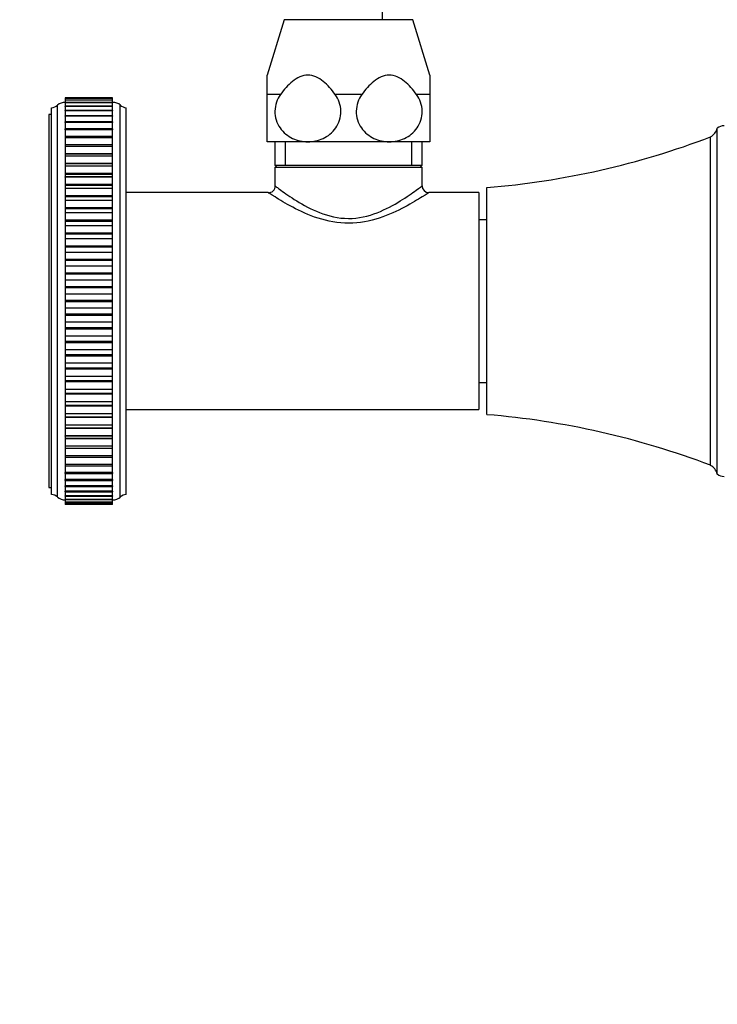
# Model space of a CAD drawing. Units: millimetres. Extents: x 0 to 824, y 0 to 1489.
# Drawn here: x 603 to 706, y 745 to 890 of the extents above; entities that cross this region are included whole.
import ezdxf
from ezdxf import colors
from ezdxf.entities.mleader import LeaderData, LeaderLine
from ezdxf.math import Vec2, Vec3

# ---------------------------------------------------------------- set-up
doc = ezdxf.new("R2010")
doc.units = ezdxf.units.MM
doc.layers.add('DV3_Défaut', color=7, linetype='Continuous')
doc.layers.add('Défaut', color=7, linetype='Continuous')

# ---------------------------------------------------------------- blocks, each defined once
blk = doc.blocks.new('_DOT')
at = {"color": 0}
blk.add_line((0, 0), (-1, 0), dxfattribs=at)
at = {"color": 0, "const_width": 0.333}
blk.add_lwpolyline([(-0.1665, 0, 1), (0.1665, 0, 1)], format="xyb", close=True, dxfattribs=at)
blk = doc.blocks.new('SE2')
at = {"layer": 'DV3_Défaut', "color": 7, "linetype": 'Continuous'}
for p, q in [((656.32, 889.81), (656.32, 1164.31)), ((641.82, 889.81), (639.32, 881.63)), ((660.82, 889.81), (641.82, 889.81)), ((663.32, 881.63), (660.82, 889.81)), ((639.32, 878.76), (639.32, 881.63)), ((663.32, 881.63), (663.32, 878.76)), ((641.28, 878.76), (639.32, 878.76)), ((639.32, 871.81), (639.32, 878.76)), ((653.28, 878.76), (649.36, 878.76)), ((663.32, 878.76), (661.36, 878.76)), ((663.32, 878.76), (663.32, 871.81)), ((608.39, 819.42), (608.39, 877.2)), ((609.52, 878.3), (609.52, 878.3)), ((616.52, 878.3), (609.52, 878.3)), ((609.52, 878.3), (609.52, 878.2)), ((616.52, 878.3), (609.52, 878.3)), ((609.52, 878.19), (609.52, 878.2)), ((609.52, 878.2), (609.52, 878.2)), ((616.52, 878.2), (609.52, 878.2)), ((616.52, 878.2), (609.52, 878.2)), ((609.52, 878.19), (609.52, 877.96)), ((616.52, 878.19), (609.52, 878.19)), ((609.52, 877.95), (609.52, 877.96)), ((616.52, 877.96), (609.52, 877.96)), ((609.52, 877.95), (609.52, 877.95)), ((609.52, 877.95), (609.52, 877.59)), ((616.52, 877.95), (609.52, 877.95)), ((616.52, 877.95), (609.52, 877.95)), ((609.52, 877.56), (609.52, 877.58)), ((616.52, 877.58), (609.52, 877.58)), ((609.52, 877.55), (609.52, 877.56)), ((616.52, 877.56), (609.52, 877.56)), ((609.52, 877.55), (609.52, 877.07)), ((616.52, 877.55), (609.52, 877.55)), ((609.52, 877.03), (609.52, 877.07)), ((616.52, 877.07), (609.52, 877.07)), ((609.52, 877.02), (609.52, 877.03)), ((616.52, 877.03), (609.52, 877.03)), ((616.52, 878.3), (616.52, 878.3)), ((616.52, 878.2), (616.52, 878.3)), ((616.52, 878.19), (616.52, 878.2)), ((616.52, 878.2), (616.52, 878.2)), ((616.52, 877.96), (616.52, 878.19)), ((616.52, 877.96), (616.52, 877.95)), ((616.52, 877.95), (616.52, 877.95)), ((616.52, 877.59), (616.52, 877.95)), ((616.52, 877.58), (616.52, 877.56)), ((616.52, 877.55), (616.52, 877.56)), ((616.52, 877.07), (616.52, 877.55)), ((616.52, 877.07), (616.52, 877.03)), ((616.52, 877.02), (616.52, 877.03)), ((617.65, 819.42), (617.65, 877.2)), ((607.12, 875.81), (607.12, 820.81)), ((607.52, 875.81), (607.12, 875.81)), ((607.52, 819.81), (607.52, 876.81)), ((609.52, 877.02), (609.52, 876.42)), ((616.52, 877.02), (609.52, 877.02)), ((609.52, 876.36), (609.52, 876.42)), ((616.52, 876.42), (609.52, 876.42)), ((609.52, 876.36), (609.52, 876.36)), ((609.52, 876.36), (609.52, 875.65)), ((616.52, 876.36), (609.52, 876.36)), ((616.52, 876.36), (609.52, 876.36)), ((609.52, 875.56), (609.52, 875.65)), ((616.52, 875.65), (609.52, 875.65)), ((616.52, 876.42), (616.52, 877.02)), ((616.52, 876.42), (616.52, 876.36)), ((616.52, 876.36), (616.52, 876.36)), ((616.52, 875.65), (616.52, 876.36)), ((616.52, 875.65), (616.52, 875.56)), ((618.52, 819.81), (618.52, 876.81)), ((609.52, 875.56), (609.52, 875.56)), ((616.52, 875.56), (609.52, 875.56)), ((609.52, 875.56), (609.52, 874.75)), ((616.52, 875.56), (609.52, 875.56)), ((609.52, 874.63), (609.52, 874.75)), ((616.52, 874.75), (609.52, 874.75)), ((609.52, 874.63), (609.52, 874.63)), ((609.52, 874.63), (609.52, 873.73)), ((616.52, 874.63), (609.52, 874.63)), ((616.52, 874.63), (609.52, 874.63)), ((616.52, 875.56), (616.52, 875.56)), ((616.52, 874.75), (616.52, 875.56)), ((616.52, 874.75), (616.52, 874.63)), ((616.52, 874.63), (616.52, 874.63)), ((616.52, 873.73), (616.52, 874.63)), ((609.52, 873.57), (609.52, 873.73)), ((616.52, 873.73), (609.52, 873.73)), ((609.52, 873.57), (609.52, 873.57)), ((609.52, 873.57), (609.52, 872.59)), ((616.52, 873.57), (609.52, 873.57)), ((616.52, 873.57), (609.52, 873.57)), ((616.52, 873.73), (616.52, 873.57)), ((616.52, 873.57), (616.52, 873.57)), ((616.52, 872.59), (616.52, 873.57)), ((705.72, 822.81), (705.72, 873.81)), ((609.52, 872.59), (609.52, 872.4)), ((616.52, 872.59), (609.52, 872.59)), ((609.52, 872.39), (609.52, 872.4)), ((616.52, 872.4), (609.52, 872.4)), ((609.52, 872.39), (609.52, 871.35)), ((616.52, 872.39), (609.52, 872.39)), ((616.52, 871.35), (609.52, 871.35)), ((609.52, 871.35), (609.52, 871.34)), ((609.52, 871.34), (609.52, 871.1)), ((616.52, 871.34), (609.52, 871.34)), ((616.52, 872.4), (616.52, 872.59)), ((616.52, 872.39), (616.52, 872.4)), ((616.52, 871.35), (616.52, 872.39)), ((616.52, 871.34), (616.52, 871.35)), ((616.52, 871.1), (616.52, 871.34)), ((645.32, 871.81), (639.32, 871.81)), ((640.47, 871.81), (640.47, 868.31)), ((642, 868.31), (642, 871.81)), ((657.32, 871.81), (645.32, 871.81)), ((663.32, 871.81), (657.32, 871.81)), ((660.64, 868.31), (660.64, 871.81)), ((662.17, 868.31), (662.17, 871.81)), ((704.72, 824.09), (704.72, 872.52)), ((609.52, 871.1), (609.52, 871.1)), ((616.52, 871.1), (609.52, 871.1)), ((609.52, 871.1), (609.52, 870.04)), ((616.52, 871.1), (609.52, 871.1)), ((616.52, 870.04), (609.52, 870.04)), ((609.52, 870.04), (609.52, 869.99)), ((609.52, 869.99), (609.52, 869.7)), ((616.52, 869.99), (609.52, 869.99)), ((616.52, 871.1), (616.52, 871.1)), ((616.52, 870.04), (616.52, 871.1)), ((616.52, 869.99), (616.52, 870.04)), ((616.52, 869.7), (616.52, 869.99)), ((609.52, 869.7), (609.52, 869.7)), ((609.52, 869.7), (609.52, 868.62)), ((616.52, 869.7), (609.52, 869.7)), ((616.52, 869.7), (609.52, 869.7)), ((616.52, 868.62), (609.52, 868.62)), ((609.52, 868.62), (609.52, 868.54)), ((609.52, 868.54), (609.52, 868.2)), ((616.52, 868.54), (609.52, 868.54)), ((616.52, 869.7), (616.52, 869.7)), ((616.52, 868.62), (616.52, 869.7)), ((616.52, 868.54), (616.52, 868.62)), ((616.52, 868.2), (616.52, 868.54)), ((609.52, 868.2), (609.52, 868.2)), ((616.52, 868.2), (609.52, 868.2)), ((609.52, 868.2), (609.52, 867.1)), ((616.52, 868.2), (609.52, 868.2)), ((616.52, 867.1), (609.52, 867.1)), ((609.52, 867.1), (609.52, 867)), ((609.52, 867), (609.52, 866.61)), ((616.52, 867), (609.52, 867)), ((616.52, 868.2), (616.52, 868.2)), ((616.52, 867.1), (616.52, 868.2)), ((616.52, 867), (616.52, 867.1)), ((616.52, 866.61), (616.52, 867)), ((662.17, 868.31), (640.47, 868.31)), ((640.76, 868.31), (640.47, 868.02)), ((662.17, 868.02), (640.47, 868.02)), ((640.47, 868.02), (640.47, 865.31)), ((662.17, 868.02), (661.88, 868.31)), ((662.17, 865.28), (662.17, 868.02)), ((609.52, 866.6), (609.52, 866.61)), ((616.52, 866.61), (609.52, 866.61)), ((609.52, 866.6), (609.52, 865.5)), ((616.52, 866.6), (609.52, 866.6)), ((616.52, 865.5), (609.52, 865.5)), ((609.52, 865.5), (609.52, 865.37)), ((616.52, 866.6), (616.52, 866.61)), ((616.52, 865.5), (616.52, 866.6)), ((616.52, 865.37), (616.52, 865.5)), ((609.52, 865.37), (609.52, 864.92)), ((616.52, 865.37), (609.52, 865.37)), ((609.52, 864.92), (609.52, 864.92)), ((616.52, 864.92), (609.52, 864.92)), ((609.52, 864.92), (609.52, 863.81)), ((616.52, 864.92), (609.52, 864.92)), ((616.52, 864.92), (616.52, 865.37)), ((616.52, 864.92), (616.52, 864.92)), ((616.52, 863.81), (616.52, 864.92)), ((639.47, 864.31), (618.52, 864.31)), ((670.52, 864.31), (663.14, 864.31)), ((670.52, 864.31), (670.52, 832.31)), ((671.72, 831.56), (671.72, 865.06)), ((616.52, 863.81), (609.52, 863.81)), ((609.52, 863.81), (609.52, 863.66)), ((609.52, 863.66), (609.52, 863.16)), ((616.52, 863.66), (609.52, 863.66)), ((609.52, 863.16), (609.52, 863.16)), ((609.52, 863.16), (609.52, 862.05)), ((616.52, 863.16), (609.52, 863.16)), ((616.52, 863.16), (609.52, 863.16)), ((616.52, 863.66), (616.52, 863.81)), ((616.52, 863.16), (616.52, 863.66)), ((616.52, 863.16), (616.52, 863.16)), ((616.52, 862.05), (616.52, 863.16)), ((616.52, 862.05), (609.52, 862.05)), ((609.52, 862.05), (609.52, 861.89)), ((609.52, 861.89), (609.52, 861.33)), ((616.52, 861.89), (609.52, 861.89)), ((609.52, 861.32), (609.52, 861.33)), ((616.52, 861.33), (609.52, 861.33)), ((609.52, 861.32), (609.52, 860.23)), ((616.52, 861.32), (609.52, 861.32)), ((616.52, 861.89), (616.52, 862.05)), ((616.52, 861.33), (616.52, 861.89)), ((616.52, 861.32), (616.52, 861.33)), ((616.52, 860.23), (616.52, 861.32)), ((616.52, 860.23), (609.52, 860.23)), ((609.52, 860.23), (609.52, 860.06)), ((616.52, 860.06), (609.52, 860.06)), ((609.52, 860.06), (609.52, 859.43)), ((616.52, 860.06), (616.52, 860.23)), ((616.52, 859.43), (616.52, 860.06)), ((671.72, 860.31), (670.52, 860.31)), ((609.52, 859.43), (609.52, 859.43)), ((609.52, 859.43), (609.52, 858.34)), ((616.52, 859.43), (609.52, 859.43)), ((616.52, 859.43), (609.52, 859.43)), ((616.52, 858.34), (609.52, 858.34)), ((609.52, 858.34), (609.52, 858.17)), ((616.52, 858.17), (609.52, 858.17)), ((609.52, 858.17), (609.52, 857.48)), ((616.52, 859.43), (616.52, 859.43)), ((616.52, 858.34), (616.52, 859.43)), ((616.52, 858.17), (616.52, 858.34)), ((616.52, 857.48), (616.52, 858.17)), ((609.52, 857.48), (609.52, 857.48)), ((616.52, 857.48), (609.52, 857.48)), ((609.52, 857.48), (609.52, 856.41)), ((616.52, 857.48), (609.52, 857.48)), ((616.52, 857.48), (616.52, 857.48)), ((616.52, 856.41), (616.52, 857.48)), ((616.52, 856.41), (609.52, 856.41)), ((609.52, 856.41), (609.52, 856.24)), ((616.52, 856.24), (609.52, 856.24)), ((609.52, 856.24), (609.52, 855.49)), ((609.52, 855.49), (609.52, 855.49)), ((609.52, 855.49), (609.52, 854.44)), ((616.52, 855.49), (609.52, 855.49)), ((616.52, 855.49), (609.52, 855.49)), ((616.52, 856.24), (616.52, 856.41)), ((616.52, 855.49), (616.52, 856.24)), ((616.52, 855.49), (616.52, 855.49)), ((616.52, 854.44), (616.52, 855.49)), ((616.52, 854.44), (609.52, 854.44)), ((609.52, 854.44), (609.52, 854.27)), ((616.52, 854.27), (609.52, 854.27)), ((609.52, 854.27), (609.52, 853.46)), ((616.52, 854.27), (616.52, 854.44)), ((616.52, 853.46), (616.52, 854.27)), ((609.52, 853.46), (609.52, 853.46)), ((609.52, 853.46), (609.52, 852.45)), ((616.52, 853.46), (609.52, 853.46)), ((616.52, 853.46), (609.52, 853.46)), ((616.52, 852.45), (609.52, 852.45)), ((609.52, 852.45), (609.52, 852.27)), ((616.52, 853.46), (616.52, 853.46)), ((616.52, 852.45), (616.52, 853.46)), ((616.52, 852.27), (616.52, 852.45)), ((616.52, 852.27), (609.52, 852.27)), ((609.52, 852.27), (609.52, 851.41)), ((609.52, 851.41), (609.52, 851.41)), ((609.52, 851.41), (609.52, 850.43)), ((616.52, 851.41), (609.52, 851.41)), ((616.52, 851.41), (609.52, 851.41)), ((616.52, 851.41), (616.52, 852.27)), ((616.52, 851.41), (616.52, 851.41)), ((616.52, 850.43), (616.52, 851.41)), ((616.52, 850.43), (609.52, 850.43)), ((609.52, 850.43), (609.52, 850.25)), ((616.52, 850.25), (609.52, 850.25)), ((609.52, 850.25), (609.52, 849.35)), ((616.52, 850.25), (616.52, 850.43)), ((616.52, 849.35), (616.52, 850.25)), ((609.52, 849.34), (609.52, 849.35)), ((616.52, 849.35), (609.52, 849.35)), ((609.52, 849.34), (609.52, 848.4)), ((616.52, 849.34), (609.52, 849.34)), ((616.52, 848.4), (609.52, 848.4)), ((609.52, 848.4), (609.52, 848.22)), ((616.52, 848.22), (609.52, 848.22)), ((609.52, 848.22), (609.52, 847.27)), ((616.52, 849.34), (616.52, 849.35)), ((616.52, 848.4), (616.52, 849.34)), ((616.52, 848.22), (616.52, 848.4)), ((616.52, 847.27), (616.52, 848.22)), ((609.52, 847.27), (609.52, 847.27)), ((609.52, 847.27), (609.52, 846.37)), ((616.52, 847.27), (609.52, 847.27)), ((616.52, 847.27), (609.52, 847.27)), ((616.52, 847.27), (616.52, 847.27)), ((616.52, 846.37), (616.52, 847.27)), ((616.52, 846.37), (609.52, 846.37)), ((609.52, 846.37), (609.52, 846.19)), ((616.52, 846.19), (609.52, 846.19)), ((609.52, 846.19), (609.52, 845.21)), ((609.52, 845.21), (609.52, 845.21)), ((609.52, 845.21), (609.52, 844.35)), ((616.52, 845.21), (609.52, 845.21)), ((616.52, 845.21), (609.52, 845.21)), ((616.52, 846.19), (616.52, 846.37)), ((616.52, 845.21), (616.52, 846.19)), ((616.52, 845.21), (616.52, 845.21)), ((616.52, 844.35), (616.52, 845.21)), ((616.52, 844.35), (609.52, 844.35)), ((609.52, 844.35), (609.52, 844.17)), ((616.52, 844.17), (609.52, 844.17)), ((609.52, 844.17), (609.52, 843.16)), ((616.52, 844.17), (616.52, 844.35)), ((616.52, 843.16), (616.52, 844.17)), ((609.52, 843.15), (609.52, 843.16)), ((616.52, 843.16), (609.52, 843.16)), ((609.52, 843.15), (609.52, 842.35)), ((616.52, 843.15), (609.52, 843.15)), ((616.52, 842.35), (609.52, 842.35)), ((609.52, 842.35), (609.52, 842.17)), ((616.52, 843.15), (616.52, 843.16)), ((616.52, 842.35), (616.52, 843.15)), ((616.52, 842.17), (616.52, 842.35)), ((616.52, 842.17), (609.52, 842.17)), ((609.52, 842.17), (609.52, 841.13)), ((609.52, 841.13), (609.52, 841.13)), ((616.52, 841.13), (609.52, 841.13)), ((609.52, 841.13), (609.52, 840.38)), ((616.52, 841.13), (609.52, 841.13)), ((616.52, 841.13), (616.52, 842.17)), ((616.52, 841.13), (616.52, 841.13)), ((616.52, 840.38), (616.52, 841.13)), ((616.52, 840.38), (609.52, 840.38)), ((609.52, 840.38), (609.52, 840.2)), ((616.52, 840.2), (609.52, 840.2)), ((609.52, 840.2), (609.52, 839.14)), ((616.52, 840.2), (616.52, 840.38)), ((616.52, 839.14), (616.52, 840.2)), ((609.52, 839.13), (609.52, 839.14)), ((616.52, 839.14), (609.52, 839.14)), ((609.52, 839.13), (609.52, 838.44)), ((616.52, 839.13), (609.52, 839.13)), ((616.52, 838.44), (609.52, 838.44)), ((609.52, 838.44), (609.52, 838.27)), ((616.52, 838.27), (609.52, 838.27)), ((609.52, 838.27), (609.52, 837.19)), ((616.52, 839.13), (616.52, 839.14)), ((616.52, 838.44), (616.52, 839.13)), ((616.52, 838.27), (616.52, 838.44)), ((616.52, 837.19), (616.52, 838.27)), ((609.52, 837.19), (609.52, 837.19)), ((616.52, 837.19), (609.52, 837.19)), ((609.52, 837.19), (609.52, 836.56)), ((616.52, 837.19), (609.52, 837.19)), ((616.52, 836.56), (609.52, 836.56)), ((609.52, 836.56), (609.52, 836.39)), ((616.52, 836.39), (609.52, 836.39)), ((609.52, 836.39), (609.52, 835.29)), ((616.52, 837.19), (616.52, 837.19)), ((616.52, 836.56), (616.52, 837.19)), ((616.52, 836.39), (616.52, 836.56)), ((616.52, 835.29), (616.52, 836.39)), ((609.52, 835.29), (609.52, 835.29)), ((609.52, 835.29), (609.52, 834.72)), ((616.52, 835.29), (609.52, 835.29)), ((616.52, 835.29), (609.52, 835.29)), ((616.52, 835.29), (616.52, 835.29)), ((616.52, 834.72), (616.52, 835.29)), ((670.52, 836.31), (671.72, 836.31)), ((609.52, 834.72), (609.52, 834.56)), ((609.52, 834.72), (616.52, 834.72)), ((616.52, 834.56), (609.52, 834.56)), ((609.52, 834.56), (609.52, 833.46)), ((616.52, 834.56), (616.52, 834.72)), ((616.52, 833.46), (616.52, 834.56)), ((609.52, 833.46), (609.52, 833.46)), ((616.52, 833.46), (609.52, 833.46)), ((609.52, 833.46), (609.52, 832.95)), ((616.52, 833.46), (609.52, 833.46)), ((609.52, 832.95), (609.52, 832.8)), ((609.52, 832.95), (616.52, 832.95)), ((616.52, 832.8), (609.52, 832.8)), ((609.52, 832.8), (609.52, 831.7)), ((616.52, 833.46), (616.52, 833.46)), ((616.52, 832.95), (616.52, 833.46)), ((616.52, 832.8), (616.52, 832.95)), ((616.52, 831.7), (616.52, 832.8)), ((618.52, 832.31), (670.52, 832.31)), ((609.52, 831.69), (609.52, 831.7)), ((616.52, 831.7), (609.52, 831.7)), ((609.52, 831.69), (609.52, 831.25)), ((616.52, 831.69), (609.52, 831.69)), ((609.52, 831.25), (609.52, 831.12)), ((609.52, 831.25), (616.52, 831.25)), ((616.52, 831.12), (609.52, 831.12)), ((609.52, 831.12), (609.52, 830.01)), ((616.52, 831.69), (616.52, 831.7)), ((616.52, 831.25), (616.52, 831.69)), ((616.52, 831.12), (616.52, 831.25)), ((616.52, 830.01), (616.52, 831.12)), ((609.52, 830.01), (609.52, 830.01)), ((609.52, 830.01), (609.52, 829.62)), ((616.52, 830.01), (609.52, 830.01)), ((616.52, 830.01), (609.52, 830.01)), ((609.52, 829.62), (609.52, 829.51)), ((609.52, 829.62), (616.52, 829.62)), ((616.52, 829.51), (609.52, 829.51)), ((609.52, 829.51), (609.52, 828.42)), ((616.52, 830.01), (616.52, 830.01)), ((616.52, 829.62), (616.52, 830.01)), ((616.52, 829.51), (616.52, 829.62)), ((616.52, 828.42), (616.52, 829.51)), ((609.52, 828.41), (609.52, 828.42)), ((616.52, 828.42), (609.52, 828.42)), ((609.52, 828.41), (609.52, 828.08)), ((616.52, 828.41), (609.52, 828.41)), ((609.52, 828.08), (609.52, 828)), ((609.52, 828.08), (616.52, 828.08)), ((616.52, 828), (609.52, 828)), ((609.52, 828), (609.52, 826.91)), ((616.52, 828.41), (616.52, 828.42)), ((616.52, 828.08), (616.52, 828.41)), ((616.52, 828), (616.52, 828.08)), ((616.52, 826.91), (616.52, 828)), ((609.52, 826.91), (609.52, 826.91)), ((616.52, 826.91), (609.52, 826.91)), ((609.52, 826.91), (609.52, 826.62)), ((616.52, 826.91), (609.52, 826.91)), ((609.52, 826.62), (609.52, 826.58)), ((609.52, 826.62), (616.52, 826.62)), ((616.52, 826.58), (609.52, 826.58)), ((609.52, 826.58), (609.52, 825.51)), ((616.52, 826.91), (616.52, 826.91)), ((616.52, 826.62), (616.52, 826.91)), ((616.52, 826.58), (616.52, 826.62)), ((616.52, 825.51), (616.52, 826.58)), ((609.52, 825.51), (609.52, 825.51)), ((609.52, 825.51), (609.52, 825.27)), ((616.52, 825.51), (609.52, 825.51)), ((616.52, 825.51), (609.52, 825.51)), ((609.52, 825.27), (609.52, 825.26)), ((609.52, 825.27), (616.52, 825.27)), ((616.52, 825.26), (609.52, 825.26)), ((609.52, 825.26), (609.52, 824.22)), ((616.52, 825.51), (616.52, 825.51)), ((616.52, 825.27), (616.52, 825.51)), ((616.52, 825.26), (616.52, 825.27)), ((616.52, 824.22), (616.52, 825.26)), ((609.52, 824.22), (609.52, 824.22)), ((616.52, 824.22), (609.52, 824.22)), ((609.52, 824.22), (609.52, 824.02)), ((616.52, 824.22), (609.52, 824.22)), ((609.52, 824.02), (609.52, 823.05)), ((609.52, 824.02), (616.52, 824.02)), ((616.52, 824.22), (616.52, 824.22)), ((616.52, 824.02), (616.52, 824.22)), ((616.52, 823.05), (616.52, 824.02)), ((609.52, 823.04), (609.52, 823.05)), ((616.52, 823.05), (609.52, 823.05)), ((609.52, 822.89), (609.52, 823.04)), ((616.52, 823.04), (609.52, 823.04)), ((609.52, 822.89), (609.52, 821.99)), ((609.52, 822.89), (616.52, 822.89)), ((609.52, 821.99), (609.52, 821.99)), ((616.52, 821.99), (609.52, 821.99)), ((609.52, 821.86), (609.52, 821.99)), ((616.52, 821.99), (609.52, 821.99)), ((609.52, 821.86), (609.52, 821.06)), ((609.52, 821.86), (616.52, 821.86)), ((616.52, 823.04), (616.52, 823.05)), ((616.52, 823.04), (616.52, 822.89)), ((616.52, 821.99), (616.52, 822.89)), ((616.52, 821.99), (616.52, 821.99)), ((616.52, 821.99), (616.52, 821.86)), ((616.52, 821.06), (616.52, 821.86)), ((607.12, 820.81), (607.52, 820.81)), ((609.52, 821.06), (609.52, 821.06)), ((609.52, 820.97), (609.52, 821.06)), ((616.52, 821.06), (609.52, 821.06)), ((616.52, 821.06), (609.52, 821.06)), ((609.52, 820.97), (609.52, 820.26)), ((609.52, 820.97), (616.52, 820.97)), ((616.52, 821.06), (616.52, 821.06)), ((616.52, 821.06), (616.52, 820.97)), ((616.52, 820.26), (616.52, 820.97)), ((609.52, 820.26), (609.52, 820.26)), ((609.52, 820.19), (609.52, 820.26)), ((616.52, 820.26), (609.52, 820.26)), ((616.52, 820.26), (609.52, 820.26)), ((609.52, 820.19), (609.52, 819.59)), ((609.52, 820.19), (616.52, 820.19)), ((609.52, 819.59), (609.52, 819.59)), ((609.52, 819.55), (609.52, 819.59)), ((616.52, 819.59), (609.52, 819.59)), ((616.52, 819.59), (609.52, 819.59)), ((609.52, 819.55), (609.52, 819.06)), ((609.52, 819.55), (616.52, 819.55)), ((609.52, 819.06), (609.52, 819.06)), ((616.52, 819.06), (609.52, 819.06)), ((609.52, 819.03), (609.52, 819.06)), ((616.52, 819.06), (609.52, 819.06)), ((609.52, 819.03), (616.52, 819.03)), ((609.52, 819.02), (609.52, 818.67)), ((616.52, 820.26), (616.52, 820.26)), ((616.52, 820.26), (616.52, 820.19)), ((616.52, 819.59), (616.52, 820.19)), ((616.52, 819.59), (616.52, 819.59)), ((616.52, 819.59), (616.52, 819.55)), ((616.52, 819.06), (616.52, 819.55)), ((616.52, 819.06), (616.52, 819.06)), ((616.52, 819.06), (616.52, 819.03)), ((616.52, 818.67), (616.52, 819.02)), ((609.52, 818.67), (609.52, 818.67)), ((609.52, 818.66), (609.52, 818.67)), ((616.52, 818.67), (609.52, 818.67)), ((616.52, 818.67), (609.52, 818.67)), ((609.52, 818.66), (609.52, 818.42)), ((609.52, 818.66), (616.52, 818.66)), ((609.52, 818.42), (609.52, 818.42)), ((616.52, 818.42), (609.52, 818.42)), ((609.52, 818.41), (609.52, 818.42)), ((616.52, 818.42), (609.52, 818.42)), ((609.52, 818.41), (609.52, 818.31)), ((609.52, 818.41), (616.52, 818.41)), ((609.52, 818.31), (609.52, 818.31)), ((616.52, 818.31), (609.52, 818.31)), ((616.52, 818.31), (609.52, 818.31)), ((616.52, 818.67), (616.52, 818.67)), ((616.52, 818.67), (616.52, 818.66)), ((616.52, 818.42), (616.52, 818.66)), ((616.52, 818.42), (616.52, 818.42)), ((616.52, 818.42), (616.52, 818.41)), ((616.52, 818.31), (616.52, 818.41)), ((616.52, 818.31), (616.52, 818.31))]:
    blk.add_line(p, q, dxfattribs=at)
for centre, radius, start, end in [((607.16, 878.77), 2, 280.3342, 307.8843), ((609.42, 876.11), 1.5, 86.3336, 133.6153), ((616.62, 876.11), 1.5, 46.3847, 93.6664), ((618.88, 878.77), 2, 232.1157, 259.6658), ((706.68, 872.66), 1.5, 88.6093, 129.9708), ((703.78, 874.29), 2, 298.0658, 346.0448), ((662, 984.66), 120, 274.6463, 290.855), ((639.5, 865.27), 0.99, 268.6578, 1.791), ((663.16, 865.3), 0.991, 180.5286, 268.9118), ((662, 711.95), 120, 69.145, 85.3537), ((703.78, 822.32), 2, 13.9552, 61.9342), ((706.68, 823.96), 1.5, 230.0292, 271.3907), ((607.16, 817.84), 2, 52.1157, 79.6658), ((609.42, 820.5), 1.5, 226.3847, 273.6664), ((616.62, 820.5), 1.5, 266.3336, 313.6153), ((618.88, 817.84), 2, 100.3342, 127.8843)]:
    blk.add_arc(centre, radius, start, end, dxfattribs=at)
for points, knots in [([(649.36, 878.76), (648.84, 879.49), (648.26, 880.17), (646.92, 881.24), (646.14, 881.63), (644.5, 881.63), (643.72, 881.24), (642.38, 880.16), (641.8, 879.49), (641.28, 878.76)], [0, 0, 0, 0, 0.25, 0.25, 0.5, 0.5, 0.75, 0.75, 1, 1, 1, 1]), ([(661.36, 878.76), (660.84, 879.49), (660.26, 880.17), (658.92, 881.24), (658.14, 881.63), (656.5, 881.63), (655.72, 881.24), (654.38, 880.16), (653.8, 879.49), (653.28, 878.76)], [0, 0, 0, 0, 0.25, 0.25, 0.5, 0.5, 0.75, 0.75, 1, 1, 1, 1]), ([(641.28, 878.76), (640.78, 878.08), (640.47, 877.22), (640.44, 875.43), (640.73, 874.55), (641.69, 873.15), (642.35, 872.64), (643.78, 871.96), (644.55, 871.81), (645.32, 871.81)], [0, 0, 0, 0, 0.25, 0.25, 0.5, 0.5, 0.75, 0.75, 1, 1, 1, 1]), ([(645.32, 871.81), (646.09, 871.81), (646.86, 871.97), (648.28, 872.63), (648.94, 873.15), (649.91, 874.55), (650.2, 875.41), (650.17, 877.22), (649.86, 878.08), (649.36, 878.76)], [0, 0, 0, 0, 0.25, 0.25, 0.5, 0.5, 0.75, 0.75, 1, 1, 1, 1]), ([(653.28, 878.76), (652.78, 878.08), (652.47, 877.22), (652.44, 875.43), (652.73, 874.55), (653.69, 873.15), (654.35, 872.64), (655.78, 871.96), (656.55, 871.81), (657.32, 871.81)], [0, 0, 0, 0, 0.25, 0.25, 0.5, 0.5, 0.75, 0.75, 1, 1, 1, 1]), ([(657.32, 871.81), (658.09, 871.81), (658.86, 871.97), (660.28, 872.63), (660.94, 873.15), (661.91, 874.55), (662.2, 875.41), (662.17, 877.22), (661.86, 878.08), (661.36, 878.76)], [0, 0, 0, 0, 0.25, 0.25, 0.5, 0.5, 0.75, 0.75, 1, 1, 1, 1]), ([(663.17, 864.31), (663.17, 864.31), (662.82, 864.07), (661.55, 863.28), (660.64, 862.73), (658.5, 861.59), (657.24, 861), (654.47, 860.09), (652.93, 859.78), (649.77, 859.78), (648.22, 860.08), (645.44, 860.98), (644.18, 861.58), (642.03, 862.71), (641.12, 863.26), (639.85, 864.05), (639.49, 864.29), (639.47, 864.31)], [0, 0, 0, 0, 0.124332, 0.124332, 0.249882, 0.249882, 0.375431, 0.375431, 0.50098, 0.50098, 0.62653, 0.62653, 0.752079, 0.752079, 0.877628, 0.877628, 1, 1, 1, 1]), ([(640.47, 865.31), (640.47, 865.3), (640.55, 865.24), (640.84, 865.02), (641.07, 864.86), (641.91, 864.24), (642.71, 863.68), (644.64, 862.48), (645.77, 861.86), (648.34, 860.85), (649.82, 860.5), (652.78, 860.49), (654.25, 860.84), (656.85, 861.85), (657.98, 862.47), (659.91, 863.67), (660.71, 864.23), (661.85, 865.06), (662.17, 865.3), (662.17, 865.31), (662.17, 865.31), (662.17, 865.31)], [0, 0, 0, 0, 0.060799, 0.060799, 0.123393, 0.123393, 0.248582, 0.248582, 0.37377, 0.37377, 0.498958, 0.498958, 0.624146, 0.624146, 0.749335, 0.749335, 0.874523, 0.874523, 0.999711, 0.999711, 1, 1, 1, 1])]:
    blk.add_open_spline(points, degree=3, knots=knots, dxfattribs=at)

msp = doc.modelspace()

# ---------------------------------------------------------------- block references
at = {"layer": 'Défaut'}
msp.add_blockref('SE2', (0, 0), dxfattribs=at)

# ---------------------------------------------------------------- leaders
at = {"layer": 'Défaut', "color": 7, "linetype": 'Continuous'}
ml = msp.add_multileader_mtext('Standard', dxfattribs=at)
ml.set_content('{\\pxsm0.9;\\fSolid Edge ISO|b1||i0||c0|p34;\\W1.;22/01/2021\\P}', color=256)
ml.set_leader_properties()
ml.set_arrow_properties(name='DOT')
ml.build(insert=Vec2(0, 0))
ml.multileader.update_dxf_attribs({"leader_type": 0, "dogleg_length": 0, "arrow_head_size": 12})
ctx = ml.context
ctx.base_point, ctx.char_height, ctx.arrow_head_size, ctx.landing_gap_size = Vec3(736.97, 1482.09), 12, 12, 4.2
notes = []
notes.append((ctx, [(0, (0, 0, 0), (0, 0), (1, 0), 1, [])]))
ctx.mtext.insert = Vec3(738.97, 1488.21)
for ctx, leaders in notes:
    for number, flags, end, landing, length, lines in leaders:
        leader = LeaderData()
        leader.index, (leader.has_last_leader_line, leader.has_dogleg_vector, leader.attachment_direction) = number, flags
        leader.last_leader_point, leader.dogleg_vector, leader.dogleg_length = Vec3(end), Vec3(landing), length
        for number, points, colour, breaks in lines:
            line = LeaderLine()
            line.index, line.vertices, line.color, line.breaks = number, Vec3.list(points), colors.encode_raw_color(colour), breaks
            leader.lines.append(line)
        ctx.leaders.append(leader)

doc.saveas('drawing.dxf')
